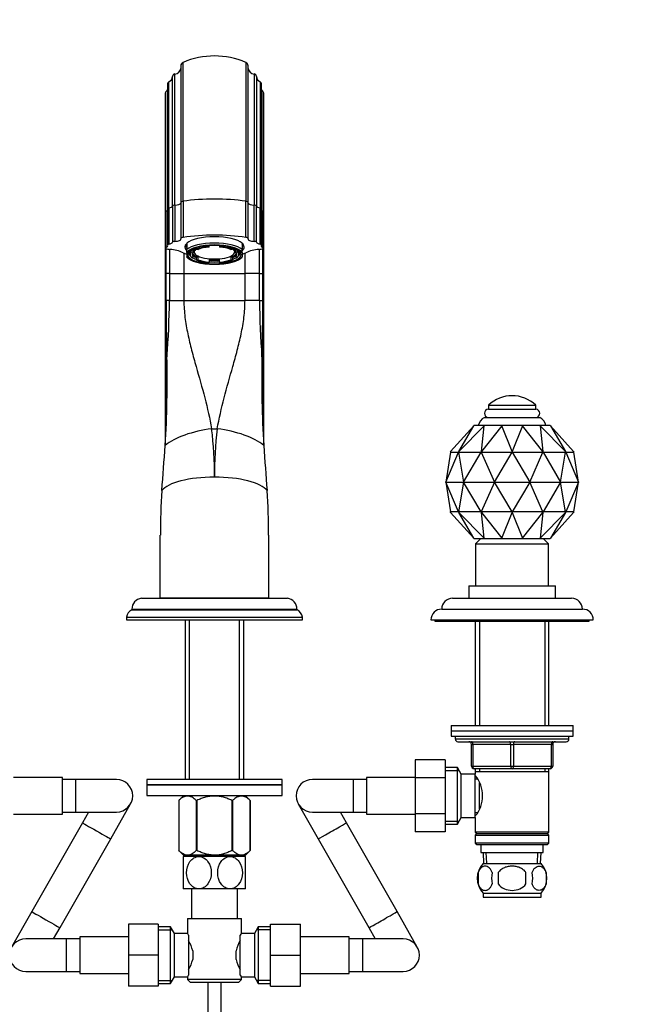
# Model space of a CAD drawing. Units: millimetres. Extents: x 0 to 1478, y 0 to 1772.
# Drawn here: x 637 to 864, y 1030 to 1394 of the extents above; entities that cross this region are included whole.
import ezdxf
from ezdxf import colors
from ezdxf.entities.mleader import LeaderData, LeaderLine
from ezdxf.math import Vec2, Vec3

# ---------------------------------------------------------------- set-up
doc = ezdxf.new("R2010")
doc.units = ezdxf.units.MM
doc.layers.add('DV1_Défaut', color=7, linetype='Continuous')
doc.layers.add('Défaut', color=7, linetype='Continuous')

# ---------------------------------------------------------------- blocks, each defined once
blk = doc.blocks.new('_DOT')
at = {"color": 0}
blk.add_line((0, 0), (-1, 0), dxfattribs=at)
at = {"color": 0, "const_width": 0.333}
blk.add_lwpolyline([(-0.1665, 0, 1), (0.1665, 0, 1)], format="xyb", close=True, dxfattribs=at)
blk = doc.blocks.new('SE')
at = {"layer": 'DV1_Défaut', "color": 7, "linetype": 'Continuous'}
for p, q in [((697.04, 1376.72), (697.04, 1326.26)), ((697.86, 1326.68), (697.86, 1377.96)), ((721.09, 1377.96), (721.09, 1326.68)), ((721.91, 1326.26), (721.91, 1376.72)), ((693.94, 1324.92), (693.94, 1372.8)), ((694.84, 1325.23), (694.84, 1373.72)), ((724.11, 1373.72), (724.11, 1325.23)), ((725.01, 1372.8), (725.01, 1324.92)), ((692.08, 1369.89), (692.08, 1323.92)), ((692.61, 1324.22), (692.61, 1370.78)), ((726.34, 1370.78), (726.34, 1324.22)), ((726.87, 1323.92), (726.87, 1369.89)), ((691.29, 1366.47), (691.29, 1322.75)), ((691.56, 1322.99), (691.56, 1367.16)), ((727.39, 1367.16), (727.39, 1322.99)), ((727.66, 1322.75), (727.66, 1366.47)), ((693.94, 1324.92), (693.94, 1311.55)), ((694.84, 1325.23), (694.84, 1311.86)), ((697.04, 1326.26), (697.04, 1312.89)), ((697.86, 1326.68), (697.86, 1313.31)), ((721.09, 1313.31), (721.09, 1326.68)), ((721.91, 1312.89), (721.91, 1326.26)), ((724.11, 1311.86), (724.11, 1325.23)), ((725.01, 1311.55), (725.01, 1324.92)), ((691.29, 1322.75), (691.29, 1309.38)), ((691.56, 1322.99), (691.56, 1309.62)), ((692.08, 1323.92), (692.08, 1310.55)), ((692.61, 1324.22), (692.61, 1310.85)), ((726.34, 1310.85), (726.34, 1324.22)), ((726.87, 1310.55), (726.87, 1323.92)), ((727.39, 1309.62), (727.39, 1322.99)), ((727.66, 1309.38), (727.66, 1322.75)), ((699.22, 1311.15), (699.22, 1308.8)), ((707.57, 1309.97), (707.57, 1310.28)), ((711.37, 1310.28), (711.37, 1309.97)), ((719.72, 1311.15), (719.72, 1308.8)), ((691.29, 1309.38), (691.29, 1300.03)), ((691.48, 1300.03), (691.48, 1309.18)), ((691.6, 1300.03), (691.6, 1309.12)), ((692.83, 1308.92), (692.83, 1300.03)), ((698.19, 1307.52), (698.19, 1300.03)), ((699.22, 1307.74), (699.22, 1308.8)), ((699.22, 1307.74), (699.22, 1306.19)), ((700.47, 1308.16), (700.47, 1306.97)), ((700.91, 1307.91), (700.91, 1308.52)), ((701.57, 1307.78), (700.91, 1307.91)), ((701.57, 1308.72), (701.27, 1308.78)), ((701.57, 1307.78), (701.57, 1308.72)), ((701.57, 1307.1), (701.57, 1306.16)), ((701.98, 1309.08), (701.98, 1307.91)), ((702.81, 1309.46), (702.81, 1309.03)), ((702.81, 1309.03), (703.47, 1308.9)), ((707.57, 1309.71), (707.57, 1309.97)), ((711.37, 1309.97), (711.37, 1309.71)), ((715.48, 1308.9), (716.14, 1309.03)), ((716.14, 1309.03), (716.14, 1309.46)), ((716.97, 1307.91), (716.97, 1309.08)), ((717.78, 1308.79), (717.38, 1308.72)), ((717.38, 1308.72), (717.38, 1307.78)), ((718.04, 1307.91), (717.38, 1307.78)), ((717.38, 1306.16), (717.38, 1307.1)), ((718.04, 1308.51), (718.04, 1307.91)), ((718.47, 1306.97), (718.47, 1308.15)), ((719.72, 1307.74), (719.72, 1308.8)), ((719.72, 1307.74), (719.72, 1306.19)), ((720.76, 1300.03), (720.76, 1307.52)), ((726.12, 1300.03), (726.12, 1308.92)), ((727.35, 1300.03), (727.35, 1309.12)), ((727.46, 1309.18), (727.46, 1300.03)), ((727.66, 1300.03), (727.66, 1309.38)), ((699.22, 1306.07), (699.22, 1306.19)), ((699.23, 1306.07), (699.69, 1305.66)), ((700.91, 1306.02), (701.57, 1306.16)), ((703.47, 1305.97), (702.81, 1305.84)), ((702.81, 1304.9), (702.81, 1305.84)), ((703.47, 1305.03), (702.81, 1304.9)), ((703.47, 1305.03), (703.47, 1305.97)), ((707.57, 1305.16), (707.57, 1304.22)), ((707.57, 1303.96), (707.57, 1304.22)), ((711.37, 1304.22), (711.37, 1305.16)), ((711.37, 1304.22), (711.37, 1303.96)), ((716.14, 1305.84), (715.48, 1305.97)), ((715.48, 1305.97), (715.48, 1305.03)), ((716.14, 1304.9), (715.48, 1305.03)), ((716.14, 1305.84), (716.14, 1304.9)), ((717.38, 1306.16), (718.04, 1306.02)), ((719.25, 1305.66), (719.72, 1306.07)), ((719.72, 1306.07), (719.72, 1306.19)), ((691.29, 1300.03), (691.48, 1300.03)), ((691.29, 1300.03), (691.29, 1236.66)), ((691.6, 1300.03), (691.48, 1300.03)), ((691.48, 1239.98), (691.48, 1300.03)), ((692.83, 1300.03), (691.6, 1300.03)), ((691.6, 1290.03), (691.6, 1300.03)), ((692.83, 1300.03), (698.19, 1300.03)), ((692.83, 1300.03), (692.83, 1290.03)), ((698.19, 1300.03), (720.76, 1300.03)), ((698.19, 1300.03), (698.19, 1290.03)), ((720.76, 1290.03), (720.76, 1300.03)), ((726.12, 1300.03), (720.76, 1300.03)), ((726.12, 1290.03), (726.12, 1300.03)), ((726.12, 1300.03), (727.35, 1300.03)), ((727.46, 1300.03), (727.35, 1300.03)), ((727.35, 1290.03), (727.35, 1300.03)), ((727.46, 1300.03), (727.66, 1300.03)), ((727.46, 1300.03), (727.46, 1239.98)), ((727.66, 1236.66), (727.66, 1300.03)), ((692.83, 1290.03), (691.6, 1290.03)), ((692.83, 1290.03), (698.19, 1290.03)), ((698.19, 1290.03), (720.76, 1290.03)), ((726.12, 1290.03), (720.76, 1290.03)), ((726.12, 1290.03), (727.35, 1290.03)), ((810.72, 1251.3), (828.22, 1251.3)), ((810.72, 1251.3), (810.72, 1249.8)), ((810.72, 1249.8), (828.22, 1249.8)), ((828.22, 1249.8), (828.22, 1251.3)), ((809.22, 1246.8), (829.72, 1246.8)), ((708.44, 1242.57), (710.51, 1242.57)), ((805.28, 1243.71), (796.76, 1234.23)), ((809.08, 1243.71), (799.8, 1234.23)), ((799.8, 1234.23), (805.28, 1243.71)), ((805.28, 1243.71), (805.36, 1243.8)), ((809.14, 1243.8), (805.36, 1243.8)), ((815.67, 1243.71), (808.12, 1234.23)), ((808.12, 1234.23), (809.08, 1243.71)), ((809.14, 1243.8), (809.08, 1243.71)), ((815.69, 1243.8), (809.14, 1243.8)), ((815.69, 1243.8), (815.67, 1243.71)), ((819.47, 1234.23), (815.67, 1243.71)), ((823.26, 1243.8), (815.69, 1243.8)), ((823.28, 1243.71), (819.47, 1234.23)), ((823.26, 1243.8), (823.28, 1243.71)), ((829.81, 1243.8), (823.26, 1243.8)), ((830.83, 1234.23), (823.28, 1243.71)), ((829.81, 1243.8), (829.87, 1243.71)), ((833.59, 1243.8), (829.81, 1243.8)), ((839.15, 1234.23), (829.87, 1243.71)), ((829.87, 1243.71), (830.83, 1234.23)), ((833.59, 1243.8), (833.67, 1243.71)), ((833.67, 1243.71), (839.15, 1234.23)), ((842.19, 1234.23), (833.67, 1243.71)), ((794.97, 1222.91), (799.68, 1233.91)), ((796.64, 1233.91), (794.97, 1222.91)), ((796.76, 1234.23), (796.58, 1234)), ((796.58, 1234), (796.62, 1234)), ((796.58, 1234), (796.62, 1234)), ((796.62, 1234), (796.62, 1234)), ((796.62, 1234), (799.6, 1234)), ((796.63, 1233.91), (796.66, 1234)), ((796.63, 1233.91), (796.64, 1233.91)), ((799.63, 1234), (799.6, 1234)), ((799.6, 1234), (799.61, 1234)), ((799.61, 1234), (799.64, 1234)), ((799.8, 1234.23), (799.64, 1234)), ((799.64, 1234), (799.75, 1234)), ((799.68, 1233.91), (799.69, 1233.91)), ((799.69, 1233.91), (799.71, 1234)), ((799.69, 1233.91), (799.71, 1233.91)), ((799.71, 1233.91), (801.54, 1222.91)), ((799.72, 1234), (799.75, 1234)), ((799.75, 1234), (799.75, 1234)), ((799.75, 1234), (807.92, 1234)), ((801.54, 1222.91), (808.03, 1233.91)), ((807.92, 1234), (808.03, 1234)), ((807.98, 1234), (807.92, 1234)), ((807.92, 1234), (807.92, 1234)), ((808.12, 1234.23), (808.03, 1234)), ((808.03, 1234), (808.18, 1234)), ((808.03, 1233.91), (808.05, 1233.91)), ((808.05, 1233.91), (808.07, 1234)), ((808.05, 1233.91), (808.08, 1233.91)), ((808.08, 1233.91), (812.91, 1222.91)), ((808.11, 1234), (808.18, 1234)), ((808.18, 1234), (808.18, 1234)), ((808.18, 1234), (819.32, 1234)), ((812.91, 1222.91), (819.45, 1233.91)), ((819.32, 1234), (819.33, 1234)), ((819.32, 1234), (819.4, 1234)), ((819.33, 1234), (819.47, 1234)), ((819.45, 1233.91), (819.47, 1233.91)), ((819.47, 1234.23), (819.47, 1234)), ((819.47, 1234), (819.62, 1234)), ((819.47, 1234), (819.47, 1233.91)), ((819.47, 1233.91), (819.5, 1233.91)), ((819.5, 1233.91), (826.04, 1222.91)), ((819.63, 1234), (819.55, 1234)), ((819.62, 1234), (819.63, 1234)), ((819.63, 1234), (830.77, 1234)), ((826.04, 1222.91), (830.87, 1233.91)), ((830.77, 1234), (830.92, 1234)), ((830.84, 1234), (830.77, 1234)), ((830.77, 1234), (830.77, 1234)), ((830.92, 1234), (830.83, 1234.23)), ((830.87, 1233.91), (830.9, 1233.91)), ((830.9, 1233.91), (830.88, 1234)), ((830.9, 1233.91), (830.92, 1233.91)), ((830.92, 1234), (831.03, 1234)), ((830.92, 1233.91), (837.41, 1222.91)), ((830.97, 1234), (831.03, 1234)), ((831.03, 1234), (831.03, 1234)), ((831.03, 1234), (839.19, 1234)), ((837.41, 1222.91), (839.24, 1233.91)), ((839.15, 1234.23), (839.31, 1234)), ((839.22, 1234), (839.19, 1234)), ((839.19, 1234), (839.31, 1234)), ((839.19, 1234), (839.19, 1234)), ((839.26, 1233.91), (839.24, 1234)), ((839.24, 1233.91), (839.26, 1233.91)), ((839.26, 1233.91), (839.27, 1233.91)), ((839.27, 1233.91), (843.97, 1222.91)), ((839.31, 1234), (839.34, 1234)), ((839.32, 1234), (839.35, 1234)), ((839.34, 1234), (839.35, 1234)), ((839.35, 1234), (842.33, 1234)), ((842.19, 1234.23), (842.37, 1234)), ((842.32, 1233.91), (842.29, 1234)), ((843.97, 1222.91), (842.31, 1233.91)), ((842.31, 1233.91), (842.32, 1233.91)), ((842.33, 1234), (842.37, 1234)), ((842.37, 1234), (842.33, 1234)), ((842.33, 1234), (842.33, 1234)), ((794.97, 1222.91), (801.54, 1222.91)), ((799.68, 1211.91), (794.97, 1222.91)), ((794.97, 1222.91), (796.64, 1211.91)), ((801.54, 1222.91), (799.71, 1211.91)), ((801.54, 1222.91), (812.91, 1222.91)), ((808.03, 1211.91), (801.54, 1222.91)), ((812.91, 1222.91), (808.08, 1211.91)), ((812.91, 1222.91), (826.04, 1222.91)), ((819.45, 1211.91), (812.91, 1222.91)), ((826.04, 1222.91), (819.5, 1211.91)), ((826.04, 1222.91), (837.41, 1222.91)), ((830.87, 1211.91), (826.04, 1222.91)), ((837.41, 1222.91), (830.92, 1211.91)), ((837.41, 1222.91), (843.97, 1222.91)), ((839.24, 1211.91), (837.41, 1222.91)), ((843.97, 1222.91), (839.27, 1211.91)), ((842.31, 1211.91), (843.97, 1222.91)), ((796.58, 1211.83), (796.76, 1211.6)), ((796.62, 1211.82), (796.58, 1211.83)), ((796.62, 1211.82), (796.58, 1211.83)), ((796.62, 1211.83), (796.62, 1211.82)), ((799.6, 1211.83), (796.62, 1211.83)), ((796.66, 1211.83), (796.63, 1211.91)), ((796.64, 1211.91), (796.63, 1211.91)), ((796.76, 1211.6), (805.28, 1202.12)), ((799.6, 1211.83), (799.63, 1211.83)), ((799.61, 1211.82), (799.6, 1211.83)), ((799.64, 1211.83), (799.61, 1211.82)), ((799.64, 1211.83), (799.8, 1211.6)), ((799.75, 1211.82), (799.64, 1211.83)), ((799.69, 1211.91), (799.68, 1211.91)), ((799.71, 1211.82), (799.69, 1211.91)), ((799.71, 1211.91), (799.69, 1211.91)), ((799.75, 1211.83), (799.72, 1211.82)), ((799.75, 1211.83), (799.75, 1211.82)), ((807.92, 1211.83), (799.75, 1211.83)), ((799.8, 1211.6), (809.08, 1202.12)), ((805.28, 1202.12), (799.8, 1211.6)), ((807.92, 1211.83), (807.98, 1211.83)), ((807.92, 1211.82), (807.92, 1211.83)), ((808.03, 1211.83), (807.92, 1211.82)), ((808.05, 1211.91), (808.03, 1211.91)), ((808.03, 1211.83), (808.12, 1211.6)), ((808.18, 1211.82), (808.03, 1211.83)), ((808.07, 1211.83), (808.05, 1211.91)), ((808.08, 1211.91), (808.05, 1211.91)), ((808.18, 1211.83), (808.11, 1211.82)), ((808.12, 1211.6), (815.67, 1202.12)), ((809.08, 1202.12), (808.12, 1211.6)), ((808.18, 1211.83), (808.18, 1211.82)), ((819.32, 1211.83), (808.18, 1211.83)), ((815.67, 1202.12), (819.47, 1211.6)), ((819.33, 1211.82), (819.32, 1211.83)), ((819.4, 1211.82), (819.32, 1211.83)), ((819.47, 1211.83), (819.33, 1211.82)), ((819.47, 1211.91), (819.45, 1211.91)), ((819.5, 1211.91), (819.47, 1211.91)), ((819.47, 1211.91), (819.47, 1211.83)), ((819.47, 1211.83), (819.47, 1211.6)), ((819.62, 1211.82), (819.47, 1211.83)), ((819.47, 1211.6), (823.28, 1202.12)), ((819.55, 1211.82), (819.63, 1211.83)), ((819.63, 1211.83), (819.62, 1211.82)), ((830.77, 1211.83), (819.63, 1211.83)), ((823.28, 1202.12), (830.83, 1211.6)), ((830.83, 1211.6), (829.87, 1202.12)), ((829.87, 1202.12), (839.15, 1211.6)), ((830.77, 1211.83), (830.84, 1211.82)), ((830.77, 1211.82), (830.77, 1211.83)), ((830.92, 1211.83), (830.77, 1211.82)), ((830.83, 1211.6), (830.92, 1211.83)), ((830.9, 1211.91), (830.87, 1211.91)), ((830.88, 1211.83), (830.9, 1211.91)), ((830.92, 1211.91), (830.9, 1211.91)), ((831.03, 1211.82), (830.92, 1211.83)), ((831.03, 1211.83), (830.97, 1211.83)), ((831.03, 1211.83), (831.03, 1211.82)), ((839.19, 1211.83), (831.03, 1211.83)), ((839.15, 1211.6), (833.67, 1202.12)), ((833.67, 1202.12), (842.19, 1211.6)), ((839.31, 1211.83), (839.15, 1211.6)), ((839.19, 1211.83), (839.22, 1211.82)), ((839.19, 1211.82), (839.19, 1211.83)), ((839.31, 1211.83), (839.19, 1211.82)), ((839.26, 1211.91), (839.24, 1211.91)), ((839.24, 1211.82), (839.26, 1211.91)), ((839.27, 1211.91), (839.26, 1211.91)), ((839.34, 1211.82), (839.31, 1211.83)), ((839.35, 1211.83), (839.32, 1211.83)), ((839.35, 1211.83), (839.34, 1211.82)), ((842.33, 1211.83), (839.35, 1211.83)), ((842.37, 1211.83), (842.19, 1211.6)), ((842.29, 1211.83), (842.32, 1211.91)), ((842.32, 1211.91), (842.31, 1211.91)), ((842.33, 1211.82), (842.37, 1211.83)), ((842.33, 1211.82), (842.33, 1211.83)), ((842.37, 1211.83), (842.33, 1211.82)), ((689.47, 1180.03), (689.47, 1203.32)), ((729.47, 1203.32), (729.47, 1180.03)), ((805.36, 1202.03), (805.28, 1202.12)), ((805.36, 1202.03), (809.14, 1202.03)), ((807.97, 1202.03), (805.97, 1200.03)), ((809.08, 1202.12), (809.14, 1202.03)), ((809.14, 1202.03), (815.69, 1202.03)), ((815.67, 1202.12), (815.69, 1202.03)), ((815.69, 1202.03), (823.26, 1202.03)), ((823.28, 1202.12), (823.26, 1202.03)), ((823.26, 1202.03), (829.81, 1202.03)), ((829.87, 1202.12), (829.81, 1202.03)), ((829.81, 1202.03), (833.59, 1202.03)), ((832.97, 1200.03), (830.97, 1202.03)), ((833.67, 1202.12), (833.59, 1202.03)), ((805.97, 1200.03), (832.97, 1200.03)), ((805.97, 1200.03), (805.97, 1184.53)), ((832.97, 1184.53), (832.97, 1200.03)), ((803.47, 1184.53), (835.47, 1184.53)), ((803.47, 1184.53), (803.47, 1180.03)), ((835.47, 1180.03), (835.47, 1184.53)), ((682.49, 1179.93), (736.46, 1179.93)), ((729.47, 1180.03), (689.47, 1180.03)), ((698.62, 1180.03), (698.62, 1179.93)), ((700.21, 1179.93), (700.21, 1180.03)), ((706.97, 1180.03), (706.97, 1179.93)), ((711.97, 1179.93), (711.97, 1180.03)), ((718.74, 1179.93), (718.74, 1180.03)), ((720.32, 1179.93), (720.32, 1180.03)), ((797.47, 1179.93), (841.47, 1179.93)), ((803.47, 1180.03), (835.47, 1180.03)), ((807.47, 1180.03), (807.47, 1179.93)), ((831.47, 1179.93), (831.47, 1180.03)), ((678.97, 1175.96), (739.97, 1175.96)), ((678.97, 1175.96), (678.97, 1175.62)), ((678.97, 1175.62), (739.97, 1175.62)), ((739.97, 1175.62), (739.97, 1175.96)), ((793.47, 1175.93), (845.47, 1175.93)), ((676.97, 1172.93), (741.97, 1172.93)), ((676.97, 1172.93), (676.97, 1171.93)), ((676.97, 1171.93), (741.97, 1171.93)), ((698.62, 1171.93), (698.62, 1112.98)), ((700.21, 1112.98), (700.21, 1171.93)), ((718.74, 1112.98), (718.74, 1171.93)), ((720.32, 1112.98), (720.32, 1171.93)), ((741.97, 1171.93), (741.97, 1172.93)), ((789.47, 1171.93), (849.47, 1171.93)), ((790.97, 1171.93), (790.97, 1171.43)), ((847.97, 1171.43), (847.97, 1171.93)), ((790.97, 1171.43), (847.97, 1171.43)), ((805.87, 1171.43), (805.87, 1132.93)), ((807.42, 1171.43), (807.42, 1132.93)), ((831.53, 1171.43), (831.53, 1132.93)), ((833.07, 1132.93), (833.07, 1171.43)), ((796.97, 1132.93), (841.97, 1132.93)), ((796.97, 1132.93), (796.97, 1130.93)), ((841.97, 1130.93), (841.97, 1132.93)), ((796.97, 1130.93), (841.97, 1130.93)), ((796.97, 1130.93), (841.97, 1130.93)), ((796.97, 1130.93), (796.97, 1128.93)), ((796.97, 1128.93), (841.97, 1128.93)), ((798.47, 1128.93), (798.47, 1127.93)), ((840.47, 1127.93), (840.47, 1128.93)), ((841.97, 1128.93), (841.97, 1130.93)), ((798.47, 1127.93), (840.47, 1127.93)), ((799.47, 1126.93), (839.47, 1126.93)), ((804.47, 1125.93), (804.97, 1125.93)), ((804.47, 1117.93), (804.47, 1125.93)), ((818.97, 1125.93), (804.97, 1125.93)), ((804.97, 1125.93), (804.97, 1117.93)), ((818.97, 1125.93), (819.97, 1125.93)), ((818.97, 1117.93), (818.97, 1125.93)), ((833.97, 1125.93), (819.97, 1125.93)), ((819.97, 1125.93), (819.97, 1117.93)), ((833.97, 1125.93), (834.47, 1125.93)), ((833.97, 1117.93), (833.97, 1125.93)), ((834.47, 1125.93), (834.47, 1117.93)), ((783.67, 1120.2), (783.67, 1113.56)), ((794.67, 1120.2), (783.67, 1120.2)), ((794.67, 1120.2), (794.67, 1113.56)), ((799.23, 1117.43), (794.67, 1117.43)), ((799.23, 1096.43), (799.23, 1117.43)), ((800.67, 1114.93), (799.23, 1117.43)), ((804.47, 1117.93), (804.97, 1117.93)), ((804.97, 1117.93), (818.97, 1117.93)), ((818.97, 1117.93), (819.97, 1117.93)), ((819.97, 1117.93), (833.97, 1117.93)), ((833.97, 1117.93), (834.47, 1117.93)), ((653.27, 1113.68), (635.27, 1113.68)), ((653.27, 1100.18), (653.27, 1113.68)), ((765.67, 1113.68), (765.67, 1100.18)), ((783.67, 1113.68), (765.67, 1113.68)), ((794.67, 1116.24), (799.92, 1116.24)), ((800.67, 1098.93), (800.67, 1114.93)), ((805.87, 1114.93), (800.67, 1114.93)), ((819.47, 1116.93), (805.47, 1116.93)), ((805.87, 1116.93), (805.87, 1115.93)), ((805.87, 1115.93), (805.87, 1114.93)), ((805.87, 1115.93), (833.07, 1115.93)), ((805.87, 1098.93), (805.87, 1114.93)), ((807.42, 1116.93), (807.42, 1115.93)), ((833.47, 1116.93), (819.47, 1116.93)), ((831.53, 1116.93), (831.53, 1115.93)), ((833.07, 1115.93), (833.07, 1116.93)), ((833.07, 1093.43), (833.07, 1115.93)), ((658.27, 1112.93), (653.27, 1112.93)), ((658.27, 1100.93), (658.27, 1112.93)), ((673.27, 1112.93), (658.27, 1112.93)), ((734.47, 1112.98), (684.47, 1112.98)), ((684.47, 1112.98), (684.47, 1110.98)), ((734.47, 1110.98), (684.47, 1110.98)), ((684.47, 1110.98), (734.47, 1110.98)), ((684.47, 1110.98), (684.47, 1106.98)), ((734.47, 1110.98), (734.47, 1112.98)), ((734.47, 1106.98), (734.47, 1110.98)), ((760.67, 1112.93), (745.67, 1112.93)), ((760.67, 1112.93), (760.67, 1100.93)), ((765.67, 1112.93), (760.67, 1112.93)), ((783.67, 1113.56), (783.67, 1100.29)), ((794.67, 1113.56), (783.67, 1113.56)), ((794.67, 1113.56), (794.67, 1100.29)), ((806.66, 1113.08), (805.87, 1113.08)), ((807.37, 1102.14), (807.37, 1111.66)), ((684.47, 1106.98), (734.47, 1106.98)), ((698.11, 1106.98), (696.27, 1105.2)), ((722.67, 1105.2), (720.84, 1106.98)), ((671.12, 1091.02), (678.49, 1103.96)), ((696.28, 1105.2), (696.27, 1105.2)), ((696.27, 1105.2), (696.27, 1086.68)), ((696.28, 1105.2), (696.28, 1086.68)), ((702.76, 1105.2), (702.76, 1086.68)), ((702.99, 1105.2), (702.76, 1105.2)), ((702.99, 1105.2), (702.99, 1086.68)), ((715.95, 1105.2), (715.95, 1086.68)), ((716.19, 1105.2), (715.95, 1105.2)), ((716.19, 1105.2), (716.19, 1086.68)), ((722.67, 1105.2), (722.67, 1086.68)), ((722.67, 1105.2), (722.67, 1105.2)), ((722.67, 1086.68), (722.67, 1105.2)), ((740.46, 1103.96), (747.83, 1091.02)), ((635.27, 1100.18), (653.27, 1100.18)), ((653.27, 1100.93), (658.27, 1100.93)), ((658.27, 1100.93), (673.27, 1100.93)), ((662.95, 1100.93), (660.69, 1096.96)), ((745.67, 1100.93), (760.67, 1100.93)), ((758.26, 1096.96), (756, 1100.93)), ((760.67, 1100.93), (765.67, 1100.93)), ((765.67, 1100.18), (783.67, 1100.18)), ((783.67, 1100.29), (783.67, 1093.66)), ((794.67, 1100.29), (783.67, 1100.29)), ((794.67, 1100.29), (794.67, 1093.66)), ((805.87, 1100.78), (806.66, 1100.78)), ((660.69, 1096.96), (641.99, 1064.13)), ((776.96, 1064.13), (758.26, 1096.96)), ((794.67, 1097.61), (799.92, 1097.61)), ((794.67, 1096.43), (799.23, 1096.43)), ((799.23, 1096.43), (800.67, 1098.93)), ((800.67, 1098.93), (805.87, 1098.93)), ((805.87, 1098.93), (805.87, 1093.43)), ((794.67, 1093.66), (783.67, 1093.66)), ((833.07, 1093.43), (805.87, 1093.43)), ((805.87, 1093.43), (806.37, 1092.93)), ((806.37, 1092.93), (805.87, 1092.43)), ((805.87, 1092.43), (833.07, 1092.43)), ((805.87, 1092.43), (805.87, 1089.43)), ((806.37, 1092.93), (832.57, 1092.93)), ((832.57, 1092.93), (833.07, 1093.43)), ((833.07, 1092.43), (832.57, 1092.93)), ((833.07, 1089.43), (833.07, 1092.43)), ((652.42, 1058.19), (671.12, 1091.02)), ((747.83, 1091.02), (766.53, 1058.19)), ((833.07, 1089.43), (805.87, 1089.43)), ((805.87, 1089.43), (806.37, 1088.93)), ((806.37, 1088.93), (832.57, 1088.93)), ((807.97, 1088.93), (807.97, 1085.93)), ((830.97, 1085.93), (830.97, 1088.93)), ((832.57, 1088.93), (833.07, 1089.43)), ((696.28, 1086.68), (696.27, 1086.68)), ((696.27, 1086.68), (697.98, 1084.98)), ((720.97, 1084.98), (697.98, 1084.98)), ((698.62, 1084.98), (698.62, 1084.48)), ((700.21, 1084.48), (700.21, 1084.98)), ((702.99, 1086.68), (702.76, 1086.68)), ((716.19, 1086.68), (715.95, 1086.68)), ((718.74, 1084.48), (718.74, 1084.98)), ((720.32, 1084.48), (720.32, 1084.98)), ((720.97, 1084.98), (722.67, 1086.68)), ((722.67, 1086.68), (722.67, 1086.68)), ((807.97, 1085.93), (830.97, 1085.93)), ((808.76, 1085.93), (808.93, 1081.93)), ((810.09, 1081.98), (809.92, 1085.93)), ((828.86, 1081.98), (829.03, 1085.93)), ((830.02, 1081.93), (830.19, 1085.93)), ((703.72, 1084.48), (697.97, 1084.48)), ((697.97, 1084.48), (697.97, 1072.48)), ((715.22, 1084.48), (703.72, 1084.48)), ((720.97, 1084.48), (715.22, 1084.48)), ((720.97, 1072.48), (720.97, 1084.48)), ((808.77, 1081.93), (830.17, 1081.93)), ((806.95, 1078.55), (806.95, 1074.35)), ((814.35, 1078.55), (814.35, 1074.35)), ((824.6, 1074.35), (824.6, 1078.55)), ((832, 1078.55), (832, 1074.35)), ((703.72, 1072.48), (697.97, 1072.48)), ((700.97, 1072.48), (700.97, 1061.53)), ((715.22, 1072.48), (703.72, 1072.48)), ((720.97, 1072.48), (715.22, 1072.48)), ((717.97, 1061.53), (717.97, 1072.48)), ((808.77, 1070.97), (830.17, 1070.97)), ((808.77, 1070.97), (808.77, 1069.43)), ((830.17, 1069.43), (830.17, 1070.97)), ((808.77, 1069.43), (830.17, 1069.43)), ((641.99, 1064.13), (634.51, 1051)), ((784.44, 1051), (776.96, 1064.13)), ((677.72, 1059.53), (677.72, 1048.05)), ((688.72, 1059.53), (677.72, 1059.53)), ((688.72, 1059.53), (688.72, 1048.05)), ((699.47, 1061.53), (719.47, 1061.53)), ((699.47, 1061.53), (699.47, 1056.03)), ((719.47, 1055.95), (719.47, 1061.53)), ((730.22, 1059.53), (741.22, 1059.53)), ((730.22, 1048.03), (730.22, 1059.53)), ((741.22, 1048.03), (741.22, 1059.53)), ((650.05, 1054.03), (652.42, 1058.19)), ((693.28, 1058.53), (688.72, 1058.53)), ((688.72, 1057.34), (693.97, 1057.34)), ((693.28, 1037.53), (693.28, 1058.53)), ((694.72, 1056.03), (693.28, 1058.53)), ((694.72, 1040.03), (694.72, 1056.03)), ((699.47, 1056.03), (694.72, 1056.03)), ((699.92, 1055.46), (699.92, 1040.6)), ((719.02, 1040.6), (719.02, 1055.46)), ((724.22, 1056.03), (719.41, 1056.03)), ((725.67, 1058.53), (724.22, 1056.03)), ((724.22, 1056.03), (724.22, 1040.03)), ((730.22, 1057.34), (724.98, 1057.34)), ((725.67, 1058.53), (725.67, 1037.53)), ((730.22, 1058.53), (725.67, 1058.53)), ((766.53, 1058.19), (768.9, 1054.03)), ((654.72, 1054.03), (639.72, 1054.03)), ((654.72, 1054.03), (654.72, 1042.03)), ((659.72, 1054.03), (654.72, 1054.03)), ((659.72, 1054.78), (659.72, 1041.28)), ((677.72, 1054.78), (659.72, 1054.78)), ((759.22, 1054.78), (741.22, 1054.78)), ((759.22, 1041.28), (759.22, 1054.78)), ((764.22, 1054.03), (759.22, 1054.03)), ((764.22, 1054.03), (764.22, 1042.03)), ((779.22, 1054.03), (764.22, 1054.03)), ((701.42, 1049.65), (701.42, 1046.41)), ((717.52, 1046.41), (717.52, 1049.65)), ((677.72, 1048.05), (677.72, 1036.53)), ((688.72, 1048.05), (677.72, 1048.05)), ((688.72, 1048.05), (688.72, 1036.53)), ((730.22, 1048.03), (741.22, 1048.03)), ((730.22, 1036.53), (730.22, 1048.03)), ((741.22, 1036.53), (741.22, 1048.03)), ((639.72, 1042.03), (654.72, 1042.03)), ((654.72, 1042.03), (659.72, 1042.03)), ((659.72, 1041.28), (677.72, 1041.28)), ((741.22, 1041.28), (759.22, 1041.28)), ((759.22, 1042.03), (764.22, 1042.03)), ((764.22, 1042.03), (779.22, 1042.03)), ((688.72, 1038.71), (693.97, 1038.71)), ((688.72, 1037.53), (693.28, 1037.53)), ((693.28, 1037.53), (694.72, 1040.03)), ((694.72, 1040.03), (699.54, 1040.03)), ((699.47, 1040.11), (699.47, 1039.03)), ((719.47, 1039.03), (699.47, 1039.03)), ((699.47, 1039.03), (700.47, 1038.03)), ((700.47, 1038.03), (718.47, 1038.03)), ((706.97, 1038.03), (706.97, 941.43)), ((711.97, 941.43), (711.97, 1038.03)), ((718.47, 1038.03), (719.47, 1039.03)), ((719.47, 1039.03), (719.47, 1040.03)), ((719.47, 1040.03), (724.22, 1040.03)), ((724.22, 1040.03), (725.67, 1037.53)), ((730.22, 1038.71), (724.98, 1038.71)), ((725.67, 1037.53), (730.22, 1037.53)), ((688.72, 1036.53), (677.72, 1036.53)), ((730.22, 1036.53), (741.22, 1036.53))]:
    blk.add_line(p, q, dxfattribs=at)
for centre, radius, start, end in [((709.47, 1351.39), 29, 66.3853, 113.6147), ((694.58, 1376.21), 2.5, 276.006, 350.6342), ((698.4, 1376.72), 1.36, 113.6147, 180), ((720.55, 1376.72), 1.36, 0, 66.3853), ((724.37, 1376.21), 2.5, 189.3658, 263.994), ((691.45, 1372.99), 2.5, 297.6891, 355.738), ((694.94, 1372.73), 1, 96.006, 175.738), ((724.01, 1372.73), 1, 4.262, 83.994), ((727.5, 1372.99), 2.5, 184.262, 242.3109), ((693.08, 1369.89), 1, 117.6891, 180), ((725.87, 1369.89), 1, 0, 62.3109), ((692.29, 1366.47), 1, 136.9397, 180), ((689.73, 1368.86), 2.5, 316.9397, 339.7635), ((729.22, 1368.86), 2.5, 200.2365, 223.0603), ((726.66, 1366.47), 1, 0, 43.0603), ((692.41, 1296.3), 12.62, 64.2422, 86.9664), ((709.47, 1335.6), 30.24, 247.4877, 250.1945), ((709.47, 1335.6), 30.24, 289.773, 292.5123), ((726.54, 1296.3), 12.62, 93.0341, 115.7572), ((1331.25, 1289.31), 639.65, 179.93542, 181.80613), ((405.02, 1292.16), 287.82, 355.414, 359.5756), ((1013.94, 1292.16), 287.84, 180.4245, 184.5859), ((87.7, 1289.31), 639.65, 358.19387, 0.06458), ((299.18, 1260.5), 392.83, 356.4884, 1.2611), ((1119.76, 1260.5), 392.83, 178.7389, 183.5116), ((819.47, 1242.12), 12.69, 46.3972, 133.6028), ((810.72, 1248.3), 1.5, 90, 270), ((828.22, 1248.3), 1.5, 270, 90), ((811.81, 1242.52), 5, 121.1058, 165.1544), ((827.14, 1242.52), 5, 14.8456, 58.8942), ((573.78, 1225.78), 135.7, 359.5484, 7.107), ((845.17, 1225.78), 135.7, 172.893, 180.4516), ((-2834.77, 1490.72), 3535.21, 355.60394, 355.8752), ((4253.72, 1490.72), 3535.21, 184.1248, 184.39606), ((908.12, 1204.12), 218.65, 175.9012, 180.2088), ((510.83, 1204.12), 218.65, 359.7912, 4.0988), ((682.97, 1175.96), 4, 97.0217, 180), ((735.97, 1175.96), 4, 0, 82.9783), ((797.47, 1175.93), 4, 90, 179.9825), ((841.47, 1175.93), 4, 0.0175, 90), ((680.44, 1172.45), 3.5, 114.7792, 172.1175), ((738.51, 1172.45), 3.5, 7.8825, 65.2208), ((793.47, 1171.93), 4, 90, 180), ((845.47, 1171.93), 4, 0, 90), ((799.47, 1127.93), 1, 180, 270), ((803.47, 1125.93), 1, 0, 90), ((835.47, 1125.93), 1, 90, 180), ((839.47, 1127.93), 1, 270, 0), ((805.47, 1117.93), 1, 180, 270), ((833.47, 1117.93), 1, 270, 0), ((796.78, 1106.93), 11.76, 320.6571, 39.3429), ((673.27, 1106.93), 6, 0, 90), ((745.67, 1106.93), 6, 90, 270), ((673.27, 1106.93), 6, 270, 0), ((814.6, 1076.45), 8, 136.7732, 223.2268), ((824.35, 1076.45), 8, 316.7732, 43.2268), ((815.43, 1076.45), 8.73, 166.0789, 193.9211), ((821.9, 1076.45), 10.04, 167.9213, 192.0787), ((817.96, 1076.45), 9.16, 346.7403, 13.2597), ((823.82, 1076.45), 8.44, 345.5825, 14.4175), ((761.84, 1022.12), 54.26, 141.3343, 142.1012), ((639.72, 1048.03), 6, 90, 270), ((688.8, 1046.8), 12.94, 12.6961, 30.7252), ((730.23, 1046.77), 13.03, 149.3384, 167.2404), ((779.22, 1048.03), 6, 0, 90), ((688.72, 1049.28), 13.03, 329.3384, 347.2404), ((730.15, 1049.25), 12.94, 192.6961, 210.7252), ((779.22, 1048.03), 6, 270, 0), ((761.89, 1073.97), 54.33, 217.8993, 218.6653)]:
    blk.add_arc(centre, radius, start, end, dxfattribs=at)
for centre, major_axis, ratio, start_param, end_param in [((691.45, 1324.98), (2.5, 0), 0.34202, 5.195656, 6.208799), ((694.94, 1324.89), (-1, 0), 0.34202, 4.817214, 6.208799), ((694.58, 1326.08), (-2.5, 0), 0.34202, 1.675622, 2.978128), ((698.4, 1326.26), (1.36, 0), 0.34202, 1.982951, 3.141593), ((709.47, 1317.59), (29, 0), 0.34202, 1.158641, 1.982951), ((720.55, 1326.26), (-1.36, 0), 0.34202, 3.141593, 4.300234), ((724.37, 1326.08), (2.5, 0), 0.34202, 3.305057, 4.607564), ((724.01, 1324.89), (1, 0), 0.34202, 0.074387, 1.465971), ((727.5, 1324.98), (-2.5, 0), 0.34202, 0.074387, 1.08753), ((692.29, 1322.75), (1, 0), 0.34202, 2.390048, 3.141593), ((689.73, 1323.57), (-2.5, 0), 0.34202, -3.893137, -3.494786), ((693.08, 1323.92), (1, 0), 0.34202, 2.054063, 3.141593), ((725.87, 1323.92), (-1, 0), 0.34202, 3.141593, 4.229122), ((729.22, 1323.57), (2.5, 0), 0.34202, 3.494786, 3.893137), ((726.66, 1322.75), (-1, 0), 0.34202, 3.141593, 3.893137), ((709.47, 1304.23), (29, 0), 0.34202, 1.158641, 1.982951), ((689.73, 1310.2), (-2.5, 0), 0.34202, 2.390048, 3.439648), ((693.08, 1310.55), (1, 0), 0.34202, 2.054063, 3.439648), ((691.45, 1311.61), (2.5, 0), 0.34202, 5.195656, 6.208799), ((694.94, 1311.52), (-1, 0), 0.34202, 4.817214, 6.208799), ((694.58, 1312.71), (-2.5, 0), 0.34202, 1.675622, 3.273075), ((698.4, 1312.89), (1.36, 0), 0.34202, 1.982951, 3.273075), ((709.47, 1309.78), (10.96, 0), 0.34202, 2.780035, 3.479982), ((709.47, 1310.25), (10.46, 0), 0.34202, 2.94158, 3.341605), ((709.47, 1309.78), (11, 0), 0.34202, 0.371405, 2.770187), ((709.47, 1307.44), (-11, 0), 0.34202, 3.512998, 5.91178), ((709.47, 1306.97), (10.5, 0), 0.34202, 0.218653, 2.922939), ((709.47, 1306.97), (-9.87, 0), 0.34202, 3.63536, 5.741224), ((709.47, 1309.78), (10.96, 0), 0.34202, 0, 0.361558), ((709.47, 1310.25), (10.46, 0), 0.34202, 0, 0.200013), ((709.47, 1310.25), (10.46, 0), 0.34202, 6.083173, 6.283185), ((720.55, 1312.89), (-1.36, 0), 0.34202, 3.010111, 4.300234), ((724.37, 1312.71), (2.5, 0), 0.34202, 3.010111, 4.607564), ((724.01, 1311.52), (1, 0), 0.34202, 0.074387, 1.465971), ((727.5, 1311.61), (-2.5, 0), 0.34202, 0.074387, 1.08753), ((725.87, 1310.55), (-1, 0), 0.34202, 2.843537, 4.229122), ((729.22, 1310.2), (2.5, 0), 0.34202, 2.843537, 3.893137), ((692.29, 1309.38), (1, 0), 0.34202, 2.390048, 3.77826), ((689.47, 1308.67), (2.5, 0), 0.34202, 0.553886, 0.636668), ((693.9, 1310.24), (-4, 0), 0.34202, 0.95725, 1.299447), ((709.47, 1306.97), (-9.87, 0), 0.34202, 5.741224, 6.283185), ((709.47, 1306.97), (-9.87, 0), 0.34202, 0, 0.78909), ((709.47, 1307.44), (-9.38, 0), 0.34202, 6.277062, 6.283185), ((709.47, 1307.44), (-9.38, 0), 0.34202, 0, 0.347751), ((709.47, 1306.97), (9, 0), 0.34202, 2.830705, 3.45248), ((709.47, 1306.97), (8.25, 0), 0.34202, 2.850383, 3.432802), ((709.47, 1307.91), (-8.25, 0), 0.34202, -0.504291, -0.29121), ((709.47, 1307.91), (-8.25, 0), 0.34202, 0.29121, 0.755988), ((709.47, 1307.91), (-7.5, 0), 0.34202, 0, 3.616697), ((709.47, 1307.91), (-7.5, 0), 0.34202, 5.808081, 6.283185), ((709.47, 1306.97), (-9, 0), 0.34202, 4.925101, 5.546875), ((709.47, 1306.97), (-8.25, 0), 0.34202, 4.944778, 5.527197), ((709.47, 1306.97), (9, 0), 0.34202, 0.73631, 1.358085), ((709.47, 1306.97), (8.25, 0), 0.34202, 0.755988, 1.338407), ((709.47, 1307.91), (8.25, 0), 0.34202, 5.527197, 5.991976), ((709.47, 1306.97), (-9.87, 0), 0.34202, 2.313018, 3.63536), ((709.47, 1307.91), (8.25, 0), 0.34202, 0.29121, 0.504291), ((709.47, 1306.97), (-8.25, 0), 0.34202, 2.850383, 3.432802), ((709.47, 1306.97), (-9, 0), 0.34202, 2.830705, 3.45248), ((709.47, 1307.44), (-9.38, 0), 0.34202, 2.793842, 3.121538), ((709.47, 1307.44), (-9.38, 0), 0.34202, 3.121538, 3.141593), ((709.47, 1309.78), (10.96, 0), 0.34202, 5.947118, 6.283185), ((725.05, 1310.24), (4, 0), 0.34202, -1.299447, -0.95725), ((729.47, 1308.67), (-2.5, 0), 0.34202, -0.636668, -0.553886), ((726.66, 1309.38), (-1, 0), 0.34202, 2.504925, 3.893137), ((709.47, 1306.97), (-10.5, 0), 0.34202, 0.218653, 2.922939), ((709.47, 1307.44), (-9.38, 0), 0.34202, 0.44776, 0.779431), ((709.47, 1307.91), (-9, 0), 0.34202, 0.498977, 0.73631), ((709.47, 1306.97), (-9.87, 0), 0.34202, 0.78909, 2.313018), ((709.47, 1306.97), (-9, 0), 0.34202, 0.73631, 1.358085), ((709.47, 1306.97), (-8.25, 0), 0.34202, 0.755988, 1.338407), ((709.47, 1307.91), (-8.25, 0), 0.34202, 1.338407, 1.803185), ((709.47, 1307.91), (-9, 0), 0.34202, 1.358085, 1.783508), ((709.47, 1307.44), (-9.38, 0), 0.34202, 1.366716, 1.774877), ((709.47, 1306.97), (8.25, 0), 0.34202, 4.944778, 5.527197), ((709.47, 1306.97), (9, 0), 0.34202, 4.925101, 5.546875), ((709.47, 1307.91), (9, 0), 0.34202, -0.73631, -0.498977), ((709.47, 1307.44), (-9.38, 0), 0.34202, -3.921024, -3.589353), ((708.44, 1234.54), (-19.79, -2.91), 0.398224, 4.653838, 5.700547), ((710.51, 1234.54), (19.79, -2.91), 0.398224, 0.582639, 1.629347), ((709.47, 1218.23), (-20, 0), 0.324283, 4.712389, 6.046458), ((709.47, 1218.23), (20, 0), 0.324283, 0.236727, 1.570796), ((804.47, 1125.93), (0, -1), 0.5, 1.570796, 3.141593), ((818.47, 1125.93), (0, -1), 0.5, 1.570796, 3.141593), ((820.47, 1125.93), (0, -1), 0.5, 3.141593, 4.712389), ((834.47, 1125.93), (0, -1), 0.5, 3.141593, 4.712389), ((805.47, 1117.93), (0, 1), 0.5, 1.570796, 3.141593), ((819.47, 1117.93), (0, 1), 0.5, 1.570796, 3.141593), ((819.47, 1117.93), (0, 1), 0.5, 3.141593, 4.712389), ((833.47, 1117.93), (0, 1), 0.5, 3.141593, 4.712389), ((665.91, 1093.99), (5.21, -2.97), 0.007376, 3.141593, 6.283185), ((753.04, 1093.99), (-5.21, -2.97), 0.007376, 0, 3.141593), ((647.2, 1061.16), (5.21, -2.97), 0.007376, 3.141593, 6.283185), ((771.75, 1061.16), (-5.21, -2.97), 0.007376, 0, 3.141593)]:
    blk.add_ellipse(centre, major_axis=major_axis, ratio=ratio, start_param=start_param, end_param=end_param, dxfattribs=at)
for points in [[(692.83, 1308.92), (692.96, 1308.91), (693.08, 1308.9)], [(725.87, 1308.9), (725.99, 1308.91), (726.12, 1308.92)]]:
    blk.add_open_spline(points, degree=2, dxfattribs=at)
for points, knots in [([(700.11, 1307.45), (700.11, 1307.47), (700.09, 1307.58), (700.18, 1307.8), (700.44, 1308.15), (700.82, 1308.48), (701.14, 1308.66), (701.28, 1308.74)], [0, 0, 0, 0, 0.066324, 0.33663, 0.585856, 0.850898, 1, 1, 1, 1]), ([(717.9, 1308.61), (718.1, 1308.48), (718.42, 1308.25), (718.72, 1307.89), (718.85, 1307.61), (718.84, 1307.47), (718.83, 1307.4)], [0, 0, 0, 0, 0.264643, 0.535468, 0.807961, 1, 1, 1, 1]), ([(698.19, 1290.03), (698.19, 1287.92), (698.33, 1285.84), (698.83, 1281.72), (699.19, 1279.67), (699.83, 1276.63), (700.06, 1275.62), (700.54, 1273.61), (700.79, 1272.6), (701.57, 1269.6), (702.12, 1267.62), (703.77, 1261.73), (704.89, 1257.86), (706.89, 1250.18), (707.78, 1246.37), (708.44, 1242.57)], [0, 0, 0, 0, 0.125, 0.125, 0.25, 0.25, 0.3125, 0.3125, 0.375, 0.375, 0.5, 0.5, 0.75, 0.75, 1, 1, 1, 1]), ([(710.51, 1242.57), (711.17, 1246.37), (712.06, 1250.18), (714.06, 1257.86), (715.17, 1261.73), (716.83, 1267.62), (717.38, 1269.59), (718.42, 1273.59), (718.91, 1275.61), (719.76, 1279.67), (720.12, 1281.72), (720.62, 1285.84), (720.76, 1287.92), (720.76, 1290.03)], [0, 0, 0, 0, 0.25, 0.25, 0.5, 0.5, 0.625, 0.625, 0.75, 0.75, 0.875, 0.875, 1, 1, 1, 1]), ([(702.76, 1105.2), (702.24, 1105.69), (701.72, 1106.09), (700.92, 1106.53), (700.64, 1106.64), (700.23, 1106.76), (700.09, 1106.79), (699.8, 1106.83), (699.66, 1106.84), (698.95, 1106.84), (698.4, 1106.68), (697.59, 1106.25), (697.32, 1106.07), (696.79, 1105.67), (696.53, 1105.44), (696.28, 1105.2)], [0, 0, 0, 0, 0.25, 0.25, 0.375, 0.375, 0.4375, 0.4375, 0.5, 0.5, 0.75, 0.75, 0.875, 0.875, 1, 1, 1, 1]), ([(715.95, 1105.2), (715.45, 1105.44), (714.94, 1105.66), (713.88, 1106.06), (713.34, 1106.24), (711.72, 1106.68), (710.61, 1106.84), (709.19, 1106.84), (708.91, 1106.83), (708.34, 1106.79), (708.07, 1106.76), (707.23, 1106.65), (706.69, 1106.53), (705.61, 1106.24), (705.07, 1106.07), (704.02, 1105.67), (703.5, 1105.44), (702.99, 1105.2)], [0, 0, 0, 0, 0.125, 0.125, 0.25, 0.25, 0.5, 0.5, 0.5625, 0.5625, 0.625, 0.625, 0.75, 0.75, 0.875, 0.875, 1, 1, 1, 1]), ([(722.67, 1105.2), (722.16, 1105.69), (721.64, 1106.09), (720.84, 1106.53), (720.56, 1106.64), (720.15, 1106.76), (720, 1106.79), (719.72, 1106.83), (719.58, 1106.84), (718.87, 1106.84), (718.32, 1106.68), (717.51, 1106.25), (717.24, 1106.07), (716.71, 1105.67), (716.45, 1105.44), (716.19, 1105.2)], [0, 0, 0, 0, 0.25, 0.25, 0.375, 0.375, 0.4375, 0.4375, 0.5, 0.5, 0.75, 0.75, 0.875, 0.875, 1, 1, 1, 1]), ([(702.76, 1086.68), (702.25, 1086.18), (701.73, 1085.76), (700.92, 1085.31), (700.65, 1085.19), (700.1, 1085.03), (699.81, 1084.98), (698.96, 1084.98), (698.41, 1085.15), (697.59, 1085.6), (697.32, 1085.79), (696.79, 1086.2), (696.53, 1086.43), (696.28, 1086.68)], [0, 0, 0, 0, 0.25, 0.25, 0.375, 0.375, 0.5, 0.5, 0.75, 0.75, 0.875, 0.875, 1, 1, 1, 1]), ([(715.95, 1086.68), (715.45, 1086.44), (714.94, 1086.21), (713.89, 1085.79), (713.35, 1085.61), (711.72, 1085.15), (710.61, 1084.98), (709.19, 1084.98), (708.91, 1084.99), (708.34, 1085.04), (708.06, 1085.07), (707.23, 1085.19), (706.68, 1085.31), (705.6, 1085.61), (705.07, 1085.79), (704.02, 1086.2), (703.5, 1086.44), (702.99, 1086.68)], [0, 0, 0, 0, 0.125, 0.125, 0.25, 0.25, 0.5, 0.5, 0.5625, 0.5625, 0.625, 0.625, 0.75, 0.75, 0.875, 0.875, 1, 1, 1, 1]), ([(722.67, 1086.68), (722.17, 1086.18), (721.65, 1085.76), (720.84, 1085.31), (720.57, 1085.19), (720.01, 1085.03), (719.73, 1084.98), (718.88, 1084.98), (718.33, 1085.15), (717.5, 1085.6), (717.24, 1085.79), (716.71, 1086.2), (716.45, 1086.43), (716.19, 1086.68)], [0, 0, 0, 0, 0.25, 0.25, 0.375, 0.375, 0.5, 0.5, 0.75, 0.75, 0.875, 0.875, 1, 1, 1, 1]), ([(703.72, 1072.48), (703.09, 1072.48), (702.45, 1072.66), (701.29, 1073.34), (700.8, 1073.81), (699.57, 1075.54), (699.16, 1077.02), (699.16, 1079.97), (699.59, 1081.44), (700.81, 1083.15), (701.31, 1083.63), (702.45, 1084.29), (703.09, 1084.48), (703.72, 1084.48)], [0, 0, 0, 0, 0.125, 0.125, 0.25, 0.25, 0.5, 0.5, 0.75, 0.75, 0.875, 0.875, 1, 1, 1, 1]), ([(703.72, 1084.48), (704.36, 1084.48), (705, 1084.29), (706.14, 1083.62), (706.65, 1083.14), (707.87, 1081.43), (708.29, 1079.93), (708.29, 1077), (707.85, 1075.5), (706.64, 1073.81), (706.14, 1073.33), (705, 1072.66), (704.36, 1072.48), (703.72, 1072.48)], [0, 0, 0, 0, 0.125, 0.125, 0.25, 0.25, 0.5, 0.5, 0.75, 0.75, 0.875, 0.875, 1, 1, 1, 1]), ([(715.22, 1072.48), (714.59, 1072.48), (713.95, 1072.66), (712.81, 1073.33), (712.3, 1073.81), (711.08, 1075.53), (710.66, 1077.02), (710.66, 1079.96), (711.09, 1081.45), (712.31, 1083.15), (712.81, 1083.63), (713.95, 1084.29), (714.59, 1084.48), (715.22, 1084.48)], [0, 0, 0, 0, 0.125, 0.125, 0.25, 0.25, 0.5, 0.5, 0.75, 0.75, 0.875, 0.875, 1, 1, 1, 1]), ([(715.22, 1084.48), (715.86, 1084.48), (716.5, 1084.29), (717.65, 1083.62), (718.15, 1083.13), (719.37, 1081.42), (719.79, 1079.93), (719.78, 1076.97), (719.36, 1075.51), (718.13, 1073.8), (717.64, 1073.33), (716.49, 1072.66), (715.86, 1072.48), (715.22, 1072.48)], [0, 0, 0, 0, 0.125, 0.125, 0.25, 0.25, 0.5, 0.5, 0.75, 0.75, 0.875, 0.875, 1, 1, 1, 1]), ([(812.08, 1078.55), (811.94, 1078.96), (811.77, 1079.31), (811.48, 1079.76), (811.38, 1079.9), (811.17, 1080.15), (811.06, 1080.26), (810.72, 1080.55), (810.49, 1080.69), (810.01, 1080.88), (809.76, 1080.92), (809.27, 1080.92), (809.03, 1080.88), (808.67, 1080.74), (808.55, 1080.68), (808.32, 1080.54), (808.2, 1080.45), (807.86, 1080.16), (807.65, 1079.92), (807.26, 1079.31), (807.09, 1078.96), (806.95, 1078.55)], [0, 0, 0, 0, 0.125, 0.125, 0.1875, 0.1875, 0.25, 0.25, 0.375, 0.375, 0.5, 0.5, 0.625, 0.625, 0.6875, 0.6875, 0.75, 0.75, 0.875, 0.875, 1, 1, 1, 1]), ([(824.6, 1078.55), (824.33, 1078.95), (823.98, 1079.32), (823.21, 1079.92), (822.78, 1080.17), (821.88, 1080.55), (821.41, 1080.69), (820.45, 1080.88), (819.96, 1080.92), (818.98, 1080.92), (818.49, 1080.88), (817.53, 1080.69), (817.07, 1080.55), (816.4, 1080.26), (816.17, 1080.15), (815.75, 1079.9), (815.55, 1079.77), (814.97, 1079.32), (814.62, 1078.95), (814.35, 1078.55)], [0, 0, 0, 0, 0.125, 0.125, 0.25, 0.25, 0.375, 0.375, 0.5, 0.5, 0.625, 0.625, 0.75, 0.75, 0.8125, 0.8125, 0.875, 0.875, 1, 1, 1, 1]), ([(826.87, 1078.55), (827.01, 1078.96), (827.18, 1079.31), (827.47, 1079.76), (827.57, 1079.9), (827.78, 1080.15), (827.89, 1080.26), (828.23, 1080.55), (828.46, 1080.69), (828.94, 1080.88), (829.19, 1080.92), (829.68, 1080.92), (829.92, 1080.88), (830.28, 1080.74), (830.4, 1080.68), (830.63, 1080.54), (830.75, 1080.45), (831.09, 1080.16), (831.3, 1079.92), (831.69, 1079.31), (831.86, 1078.96), (832, 1078.55)], [0, 0, 0, 0, 0.125, 0.125, 0.1875, 0.1875, 0.25, 0.25, 0.375, 0.375, 0.5, 0.5, 0.625, 0.625, 0.6875, 0.6875, 0.75, 0.75, 0.875, 0.875, 1, 1, 1, 1]), ([(806.95, 1074.35), (807.09, 1073.93), (807.26, 1073.58), (807.55, 1073.13), (807.65, 1072.99), (807.86, 1072.74), (807.97, 1072.63), (808.31, 1072.34), (808.55, 1072.2), (809.03, 1072.01), (809.27, 1071.97), (809.76, 1071.97), (810, 1072.01), (810.36, 1072.15), (810.48, 1072.21), (810.72, 1072.35), (810.83, 1072.44), (811.17, 1072.73), (811.38, 1072.97), (811.77, 1073.58), (811.94, 1073.93), (812.08, 1074.35)], [0, 0, 0, 0, 0.125, 0.125, 0.1875, 0.1875, 0.25, 0.25, 0.375, 0.375, 0.5, 0.5, 0.625, 0.625, 0.6875, 0.6875, 0.75, 0.75, 0.875, 0.875, 1, 1, 1, 1]), ([(814.35, 1074.35), (814.9, 1073.52), (815.72, 1072.92), (817.52, 1072.15), (818.5, 1071.97), (820.47, 1071.97), (821.44, 1072.15), (823.23, 1072.92), (824.05, 1073.52), (824.6, 1074.35)], [0, 0, 0, 0, 0.25, 0.25, 0.5, 0.5, 0.75, 0.75, 1, 1, 1, 1]), ([(832, 1074.35), (831.86, 1073.93), (831.69, 1073.58), (831.4, 1073.13), (831.3, 1072.99), (831.09, 1072.74), (830.98, 1072.63), (830.64, 1072.34), (830.4, 1072.2), (829.92, 1072.01), (829.68, 1071.97), (829.19, 1071.97), (828.95, 1072.01), (828.59, 1072.15), (828.47, 1072.21), (828.23, 1072.35), (828.12, 1072.44), (827.78, 1072.73), (827.57, 1072.97), (827.18, 1073.58), (827.01, 1073.93), (826.87, 1074.35)], [0, 0, 0, 0, 0.125, 0.125, 0.1875, 0.1875, 0.25, 0.25, 0.375, 0.375, 0.5, 0.5, 0.625, 0.625, 0.6875, 0.6875, 0.75, 0.75, 0.875, 0.875, 1, 1, 1, 1]), ([(699.92, 1055.46), (699.78, 1055.64), (699.67, 1055.78), (699.52, 1055.98), (699.47, 1056.03), (699.47, 1056.03)], [0, 0, 0, 0, 0.501948, 0.501948, 1, 1, 1, 1]), ([(699.47, 1040.03), (699.47, 1040.03), (699.48, 1040.04), (699.52, 1040.09), (699.55, 1040.12), (699.67, 1040.27), (699.78, 1040.41), (699.92, 1040.6)], [0, 0, 0, 0, 0.248757, 0.248757, 0.499172, 0.499172, 1, 1, 1, 1])]:
    blk.add_open_spline(points, degree=3, knots=knots, dxfattribs=at)

msp = doc.modelspace()

# ---------------------------------------------------------------- block references
at = {"layer": 'Défaut'}
msp.add_blockref('SE', (0, 0), dxfattribs=at)

# ---------------------------------------------------------------- leaders
at = {"layer": 'Défaut', "color": 7, "linetype": 'Continuous'}
ml = msp.add_multileader_mtext('Standard', dxfattribs=at)
ml.set_content('{\\pxsm0.9;\\fSolid Edge ISO|b1||i0||c0|p34;\\W1.;20/01/2025\\P}', color=256)
ml.set_leader_properties()
ml.set_arrow_properties(name='DOT')
ml.build(insert=Vec2(0, 0))
ml.multileader.update_dxf_attribs({"leader_type": 0, "dogleg_length": 0, "arrow_head_size": 12})
ctx = ml.context
ctx.base_point, ctx.char_height, ctx.arrow_head_size = Vec3(1390.41, 1750.83), 12, 12
notes = []
notes.append((ctx, [(0, (0, 0, 0), (0, 0), (1, 0), 1, [])]))
ctx.mtext.insert = Vec3(1392.41, 1756.83)
for ctx, leaders in notes:
    for number, flags, end, landing, length, lines in leaders:
        leader = LeaderData()
        leader.index, (leader.has_last_leader_line, leader.has_dogleg_vector, leader.attachment_direction) = number, flags
        leader.last_leader_point, leader.dogleg_vector, leader.dogleg_length = Vec3(end), Vec3(landing), length
        for number, points, colour, breaks in lines:
            line = LeaderLine()
            line.index, line.vertices, line.color, line.breaks = number, Vec3.list(points), colors.encode_raw_color(colour), breaks
            leader.lines.append(line)
        ctx.leaders.append(leader)

doc.saveas('drawing.dxf')
